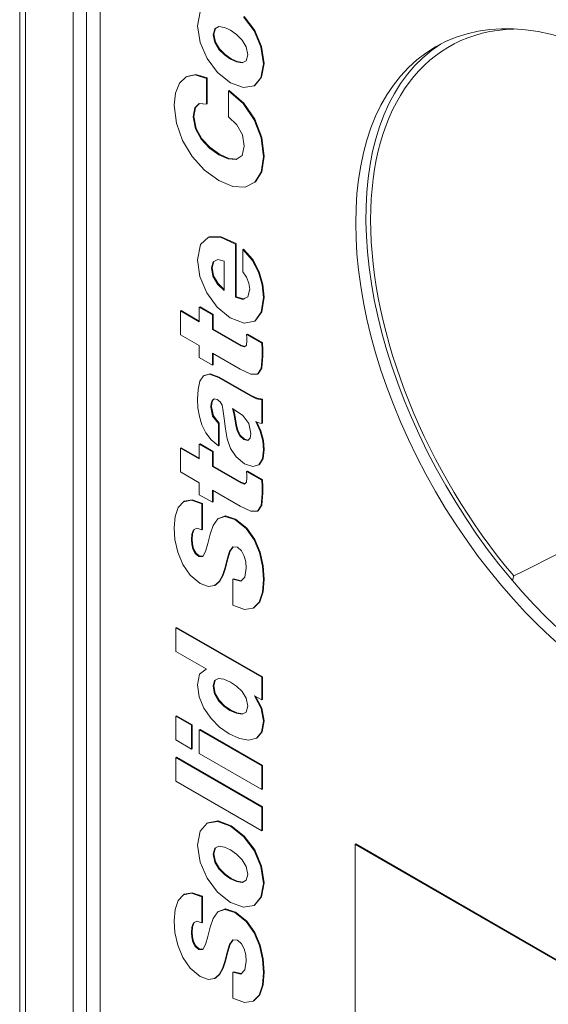
# Model space of a CAD drawing. Units: millimetres. Extents: x -382 to 0, y 0 to 284.
# Drawn here: x -332 to -326, y 134 to 144 of the extents above; entities that cross this region are included whole.
import ezdxf

# ---------------------------------------------------------------- set-up
doc = ezdxf.new("R2010")
doc.units = ezdxf.units.MM

# ---------------------------------------------------------------- blocks, each defined once
blk = doc.blocks.new('CGI1253-00')
at = {"linetype": 'Continuous', "lineweight": 0, "extrusion": (0, 0.816497, 0.57735)}
for p, q in [((-331.51144638, 156.7111706), (-331.51144638, 127.5693992)), ((-331.45286773, 156.62952094), (-331.45286773, 127.48774954)), ((-330.95789299, 154.22443429), (-330.95789299, 129.32128858)), ((-330.81647163, 129.32128858), (-330.81647163, 154.2244343)), ((-330.67505027, 154.06113498), (-330.67505027, 129.40293823)), ((-329.6653725, 144.21181837), (-329.63920955, 144.35723641)), ((-329.18687335, 144.30371506), (-329.07854459, 144.15927681)), ((-329.07147352, 144.1633593), (-329.17980228, 144.30779754)), ((-329.63920955, 144.0364349), (-329.6653725, 144.21181837)), ((-329.50323292, 144.11820704), (-329.48661591, 144.1806282)), ((-329.47970231, 144.18411918), (-329.49616185, 144.12228952)), ((-329.48661591, 144.1806282), (-329.44376524, 144.20226536)), ((-329.44376524, 144.20226536), (-329.38535822, 144.1934472)), ((-329.38535822, 144.1934472), (-329.32242572, 144.16462487)), ((-329.32242572, 144.16462487), (-329.25963463, 144.12086065)), ((-329.07147352, 144.1633593), (-329.07854459, 144.15927681)), ((-329.07854459, 144.15927681), (-329.00663183, 143.99201749)), ((-328.99956076, 143.99609997), (-329.07147352, 144.1633593)), ((-326.38289913, 144.17706098), (-326.38300021, 144.17752637)), ((-329.56687253, 143.86942053), (-329.63920955, 144.0364349)), ((-329.49616185, 144.12228952), (-329.50323292, 144.11820704)), ((-329.48661591, 144.03684315), (-329.50323292, 144.11820704)), ((-329.49616185, 144.12228952), (-329.47954484, 144.04092564)), ((-329.47954484, 144.04092564), (-329.48661591, 144.03684315)), ((-329.44376524, 143.96613455), (-329.48661591, 144.03684315)), ((-329.47954484, 144.04092564), (-329.43669417, 143.97021703)), ((-329.25963463, 144.12086065), (-329.20158117, 144.06244032)), ((-329.20158117, 144.06244032), (-329.15922547, 143.99160924)), ((-329.43669417, 143.97021703), (-329.44376524, 143.96613455)), ((-329.38535822, 143.90799999), (-329.44376524, 143.96613455)), ((-329.43669417, 143.97021703), (-329.37828715, 143.91208247)), ((-329.15922547, 143.99160924), (-329.14274988, 143.91008206)), ((-328.99956076, 143.99609997), (-329.00663183, 143.99201749)), ((-329.00663183, 143.99201749), (-328.9806103, 143.81647073)), ((-328.97353923, 143.82055321), (-328.99956076, 143.99609997)), ((-329.45811951, 143.72514558), (-329.56687253, 143.86942053)), ((-329.37828715, 143.91208247), (-329.38535822, 143.90799999)), ((-329.32242572, 143.86439907), (-329.38535822, 143.90799999)), ((-329.37828715, 143.91208247), (-329.31535465, 143.86848156)), ((-329.31535465, 143.86848156), (-329.32242572, 143.86439907)), ((-329.25963463, 143.83541345), (-329.32242572, 143.86439907)), ((-329.31535465, 143.86848156), (-329.25256357, 143.83949593)), ((-329.25256357, 143.83949593), (-329.25963463, 143.83541345)), ((-329.20158117, 143.82630951), (-329.25963463, 143.83541345)), ((-329.25256357, 143.83949593), (-329.1945101, 143.83039199)), ((-329.15922547, 143.84782419), (-329.20158117, 143.82630951)), ((-329.1945101, 143.83039199), (-329.20158117, 143.82630951)), ((-329.1945101, 143.83039199), (-329.15907544, 143.84839112)), ((-329.14274988, 143.91008206), (-329.15922547, 143.84782419)), ((-328.9806103, 143.81647073), (-329.00663183, 143.67121598)), ((-328.99956076, 143.67529847), (-328.97353923, 143.82055321)), ((-328.97353923, 143.82055321), (-328.9806103, 143.81647073)), ((-329.85183656, 143.61426535), (-329.78303507, 143.68142219)), ((-329.78303507, 143.68142219), (-329.68927271, 143.7019979)), ((-329.77596401, 143.68550467), (-329.78303507, 143.68142219)), ((-329.68220165, 143.70608039), (-329.77596401, 143.68550467)), ((-329.68220165, 143.70608039), (-329.68927271, 143.7019979)), ((-329.68927271, 143.7019979), (-329.57182228, 143.66464319)), ((-329.56475121, 143.66872567), (-329.68220165, 143.70608039)), ((-329.56475121, 143.66872567), (-329.57182228, 143.66464319)), ((-329.57182228, 143.66464319), (-329.57182228, 143.39487272)), ((-329.56475121, 143.3989552), (-329.56475121, 143.66872567)), ((-329.32242572, 143.61781711), (-329.45811951, 143.72514558)), ((-329.00663183, 143.67121598), (-329.07854459, 143.58748426)), ((-329.07147352, 143.59156674), (-328.99956076, 143.67529847)), ((-328.99956076, 143.67529847), (-329.00663183, 143.67121598)), ((-329.89426297, 143.51212162), (-329.85183656, 143.61426535)), ((-329.33776993, 143.53767797), (-329.344841, 143.53359548)), ((-329.344841, 143.53359548), (-329.1911867, 143.40185376)), ((-329.344841, 143.26382501), (-329.344841, 143.53359548)), ((-329.18411563, 143.40593624), (-329.33776993, 143.53767797)), ((-329.18687335, 143.56854154), (-329.32242572, 143.61781711)), ((-329.07854459, 143.58748426), (-329.18687335, 143.56854154)), ((-329.07147352, 143.59156674), (-329.07854459, 143.58748426)), ((-329.90861724, 143.38625868), (-329.89426297, 143.51212162)), ((-329.88514129, 143.19870941), (-329.90861724, 143.38625868)), ((-329.69344464, 143.35755882), (-329.7090717, 143.26525388)), ((-329.70200064, 143.26933637), (-329.68637358, 143.3616413)), ((-329.64727057, 143.40291521), (-329.69344464, 143.35755882)), ((-329.68637358, 143.3616413), (-329.69344464, 143.35755882)), ((-329.68637358, 143.3616413), (-329.64464095, 143.4026349)), ((-329.57182228, 143.39487272), (-329.64727057, 143.40291521)), ((-329.56475121, 143.3989552), (-329.57182228, 143.39487272)), ((-329.18411563, 143.40593624), (-329.1911867, 143.40185376)), ((-329.1911867, 143.40185376), (-329.07670611, 143.23541093)), ((-329.06963504, 143.23949342), (-329.18411563, 143.40593624)), ((-329.70200064, 143.26933637), (-329.7090717, 143.26525388)), ((-329.7090717, 143.26525388), (-329.68637358, 143.14118723)), ((-329.67930251, 143.14526971), (-329.70200064, 143.26933637)), ((-329.2567355, 143.18217536), (-329.344841, 143.26382501)), ((-329.06963504, 143.23949342), (-329.07670611, 143.23541093)), ((-329.07670611, 143.23541093), (-329.00535904, 143.0472493)), ((-328.99828797, 143.05133178), (-329.06963504, 143.23949342)), ((-329.8196632, 143.01769212), (-329.88514129, 143.19870941)), ((-329.67930251, 143.14526971), (-329.68637358, 143.14118723)), ((-329.68637358, 143.14118723), (-329.62648163, 143.03189916)), ((-329.61941056, 143.03598164), (-329.67930251, 143.14526971)), ((-329.20016695, 143.07946009), (-329.2567355, 143.18217536)), ((-329.71946617, 142.85231074), (-329.8196632, 143.01769212)), ((-329.61941056, 143.03598164), (-329.62648163, 143.03189916)), ((-329.62648163, 143.03189916), (-329.54169953, 142.94090062)), ((-329.53462846, 142.9449831), (-329.61941056, 143.03598164)), ((-329.18022654, 142.95992499), (-329.20016695, 143.07946009)), ((-328.99828797, 143.05133178), (-329.00535904, 143.0472493)), ((-329.00535904, 143.0472493), (-328.9806103, 142.85047362)), ((-328.97353923, 142.8545561), (-328.99828797, 143.05133178)), ((-329.53462846, 142.9449831), (-329.54169953, 142.94090062)), ((-329.54169953, 142.94090062), (-329.44461377, 142.87178418)), ((-329.4375427, 142.87586666), (-329.53462846, 142.9449831)), ((-329.20285396, 142.86202705), (-329.18022654, 142.95992499)), ((-329.59197482, 142.71077106), (-329.71946617, 142.85231074)), ((-329.4375427, 142.87586666), (-329.44461377, 142.87178418)), ((-329.44461377, 142.87178418), (-329.34752801, 142.82879564)), ((-329.34045694, 142.83287812), (-329.4375427, 142.87586666)), ((-329.34045694, 142.83287812), (-329.34752801, 142.82879564)), ((-329.34752801, 142.82879564), (-329.2627459, 142.82189624)), ((-329.25654719, 142.82604971), (-329.34045694, 142.83287812)), ((-329.2627459, 142.82189624), (-329.20285396, 142.86202705)), ((-328.9806103, 142.85047362), (-329.00415695, 142.69007287)), ((-328.99708589, 142.69415535), (-328.97353923, 142.8545561)), ((-328.97353923, 142.8545561), (-328.9806103, 142.85047362)), ((-329.44461377, 142.60201371), (-329.59197482, 142.71077106)), ((-329.29725271, 142.54061317), (-329.44461377, 142.60201371)), ((-329.00415695, 142.69007287), (-329.06963504, 142.58466316)), ((-329.06256397, 142.58874564), (-328.99708589, 142.69415535)), ((-328.99708589, 142.69415535), (-329.00415695, 142.69007287)), ((-329.16983207, 142.53497934), (-329.29725271, 142.54061317)), ((-329.06963504, 142.58466316), (-329.16983207, 142.53497934)), ((-329.06256397, 142.58874564), (-329.06963504, 142.58466316)), ((-329.63461336, 141.93726302), (-329.55060907, 142.0140137)), ((-329.54353801, 142.01809618), (-329.55060907, 142.0140137)), ((-329.55060907, 142.0140137), (-329.42552188, 142.01405452)), ((-329.41845082, 142.01813701), (-329.54353801, 142.01809618)), ((-329.41845082, 142.01813701), (-329.42552188, 142.01405452)), ((-329.42552188, 142.01405452), (-329.27123119, 141.94367252)), ((-329.26416012, 141.947755), (-329.41845082, 142.01813701)), ((-329.6653725, 141.77808701), (-329.63461336, 141.93726302)), ((-329.26416012, 141.947755), (-329.27123119, 141.94367252)), ((-329.27123119, 141.94367252), (-329.27123119, 141.39098598)), ((-329.26416012, 141.39506846), (-329.26416012, 141.947755)), ((-329.18807543, 141.89076354), (-329.1951465, 141.88668106)), ((-329.1951465, 141.88668106), (-329.098485, 141.77714804)), ((-329.1951465, 141.65602077), (-329.1951465, 141.88668106)), ((-329.09141393, 141.78123052), (-329.18807543, 141.89076354)), ((-329.50386932, 141.75857274), (-329.45628103, 141.78237362)), ((-329.45628103, 141.78237362), (-329.38974228, 141.76551296)), ((-329.64005808, 141.60629613), (-329.6653725, 141.77808701)), ((-329.52197125, 141.69529426), (-329.50386932, 141.75857274)), ((-329.51490018, 141.69937674), (-329.52197125, 141.69529426)), ((-329.50514211, 141.60874562), (-329.52197125, 141.69529426)), ((-329.4969805, 141.76201812), (-329.51490018, 141.69937674)), ((-329.51490018, 141.69937674), (-329.49807104, 141.6128281)), ((-329.38974228, 141.76551296), (-329.38974228, 141.4594084)), ((-329.09141393, 141.78123052), (-329.098485, 141.77714804)), ((-329.098485, 141.77714804), (-329.03180483, 141.65136674)), ((-329.02473376, 141.65544922), (-329.09141393, 141.78123052)), ((-329.56955954, 141.43658732), (-329.64005808, 141.60629613)), ((-329.49807104, 141.6128281), (-329.50514211, 141.60874562)), ((-329.45896804, 141.52795328), (-329.50514211, 141.60874562)), ((-329.49807104, 141.6128281), (-329.45189697, 141.53203577)), ((-329.15568994, 141.59968251), (-329.1951465, 141.65602077)), ((-329.13200186, 141.5366898), (-329.15568994, 141.59968251)), ((-329.02473376, 141.65544922), (-329.03180483, 141.65136674)), ((-329.03180483, 141.65136674), (-328.99312609, 141.51880852)), ((-328.98605502, 141.522891), (-329.02473376, 141.65544922)), ((-329.45189697, 141.53203577), (-329.45896804, 141.52795328)), ((-329.38974228, 141.4594084), (-329.45896804, 141.52795328)), ((-329.45189697, 141.53203577), (-329.38974228, 141.4704924)), ((-329.12408226, 141.47430946), (-329.13200186, 141.5366898)), ((-328.98605502, 141.522891), (-328.99312609, 141.51880852)), ((-328.99312609, 141.51880852), (-328.9806103, 141.38853649)), ((-328.97353923, 141.39261897), (-328.98605502, 141.522891)), ((-329.46165504, 141.28651524), (-329.56955954, 141.43658732)), ((-329.26416012, 141.39506846), (-329.27123119, 141.39098598)), ((-329.27123119, 141.39098598), (-329.19373228, 141.36853233)), ((-329.18666121, 141.37261481), (-329.26416012, 141.39506846)), ((-329.19373228, 141.36853233), (-329.14260846, 141.39600744)), ((-329.14253193, 141.39633089), (-329.18666121, 141.37261481)), ((-329.14260846, 141.39600744), (-329.12408226, 141.47430946)), ((-328.9806103, 141.38853649), (-329.00394482, 141.23430029)), ((-328.99687375, 141.23838277), (-328.97353923, 141.39261897)), ((-328.97353923, 141.39261897), (-328.9806103, 141.38853649)), ((-329.63963382, 141.2912101), (-329.64670489, 141.28712762)), ((-329.64670489, 141.134851), (-329.64670489, 141.28712762)), ((-329.64670489, 141.28712762), (-329.50945546, 141.20788662)), ((-329.50238439, 141.21196911), (-329.63963382, 141.2912101)), ((-329.32490059, 141.17539006), (-329.46165504, 141.28651524)), ((-329.18666121, 141.37261481), (-329.19373228, 141.36853233)), ((-329.83543169, 141.25197744), (-329.84250275, 141.24789496)), ((-329.84250275, 141.24789496), (-329.64670489, 141.134851)), ((-329.84250275, 141.00139464), (-329.84250275, 141.24789496)), ((-329.64670489, 141.14301597), (-329.83543169, 141.25197744)), ((-329.50238439, 141.21196911), (-329.50945546, 141.20788662)), ((-329.50945546, 141.20788662), (-329.50945546, 141.05561001)), ((-329.50238439, 141.05969249), (-329.50238439, 141.21196911)), ((-329.17959015, 141.12154211), (-329.32490059, 141.17539006)), ((-329.00394482, 141.23430029), (-329.07147352, 141.14322009)), ((-329.06440245, 141.14730258), (-328.99687375, 141.23838277)), ((-328.99687375, 141.23838277), (-329.00394482, 141.23430029)), ((-329.07147352, 141.14322009), (-329.17959015, 141.12154211)), ((-329.06440245, 141.14730258), (-329.07147352, 141.14322009)), ((-329.64670489, 140.88835069), (-329.84250275, 141.00139464)), ((-329.50238439, 141.05969249), (-329.50945546, 141.05561001)), ((-329.50945546, 141.05561001), (-329.21515762, 140.88569707)), ((-329.20808655, 140.88977956), (-329.50238439, 141.05969249)), ((-329.14819461, 141.00747754), (-329.15526567, 141.00339505)), ((-329.15526567, 141.00339505), (-328.99934863, 140.91337631)), ((-329.15399288, 140.97024529), (-329.15526567, 141.00339505)), ((-329.1527908, 140.9381978), (-329.15399288, 140.97024529)), ((-328.99227756, 140.91745879), (-329.14819461, 141.00747754)), ((-329.64670489, 140.76359001), (-329.64670489, 140.88835069)), ((-329.20808655, 140.88977956), (-329.21515762, 140.88569707)), ((-329.21515762, 140.88569707), (-329.17626674, 140.87442942)), ((-329.17168329, 140.87923263), (-329.20808655, 140.88977956)), ((-329.17626674, 140.87442942), (-329.15752841, 140.89406616)), ((-329.15752841, 140.89406616), (-329.1527908, 140.9381978)), ((-328.99227756, 140.91745879), (-328.99934863, 140.91337631)), ((-328.99934863, 140.91337631), (-328.99581309, 140.84389245)), ((-328.98874203, 140.84797493), (-328.99227756, 140.91745879)), ((-329.50945546, 140.68434902), (-329.64670489, 140.76359001)), ((-329.50945546, 140.80910969), (-329.50945546, 140.68434902)), ((-329.22138016, 140.64278934), (-329.50945546, 140.80910969)), ((-329.50238439, 140.6884315), (-329.50238439, 140.80502721)), ((-328.99312609, 140.77498014), (-329.00415695, 140.65119925)), ((-328.99708589, 140.65528174), (-328.98605502, 140.77906262)), ((-328.98874203, 140.84797493), (-328.99581309, 140.84389245)), ((-328.99581309, 140.84389245), (-328.99312609, 140.77498014)), ((-328.98605502, 140.77906262), (-328.99312609, 140.77498014)), ((-328.98605502, 140.77906262), (-328.98874203, 140.84797493)), ((-329.50238439, 140.6884315), (-329.50945546, 140.68434902)), ((-329.64189656, 140.51757959), (-329.60406635, 140.57412198)), ((-329.60406635, 140.57412198), (-329.54127526, 140.59053356)), ((-329.59699528, 140.57820446), (-329.60406635, 140.57412198)), ((-329.5342042, 140.59461604), (-329.59699528, 140.57820446)), ((-329.5342042, 140.59461604), (-329.54127526, 140.59053356)), ((-329.54127526, 140.59053356), (-329.44836143, 140.5562407)), ((-329.44129037, 140.56032319), (-329.5342042, 140.59461604)), ((-329.44129037, 140.56032319), (-329.44836143, 140.5562407)), ((-329.44836143, 140.5562407), (-329.16523588, 140.39277809)), ((-329.15816481, 140.39686057), (-329.44129037, 140.56032319)), ((-329.11163718, 140.59102346), (-329.22138016, 140.64278934)), ((-329.04135077, 140.5919216), (-329.11163718, 140.59102346)), ((-329.00415695, 140.65119925), (-329.04135077, 140.5919216)), ((-329.0342797, 140.59600409), (-329.04135077, 140.5919216)), ((-329.0342797, 140.59600409), (-328.99708589, 140.65528174)), ((-328.99708589, 140.65528174), (-329.00415695, 140.65119925)), ((-329.66042276, 140.43282724), (-329.64189656, 140.51757959)), ((-329.6653725, 140.33052022), (-329.66042276, 140.43282724)), ((-329.15816481, 140.39686057), (-329.16523588, 140.39277809)), ((-329.16523588, 140.39277809), (-329.1090916, 140.36134297)), ((-329.10202053, 140.36542545), (-329.15816481, 140.39686057)), ((-329.10202053, 140.36542545), (-329.1090916, 140.36134297)), ((-329.1090916, 140.36134297), (-329.05294732, 140.33668477)), ((-329.04587625, 140.34076725), (-329.10202053, 140.36542545)), ((-329.66098844, 140.24266519), (-329.6653725, 140.33052022)), ((-329.52444612, 140.28638858), (-329.52819379, 140.24846232)), ((-329.52112272, 140.2525448), (-329.52819379, 140.24846232)), ((-329.52819379, 140.24846232), (-329.50825338, 140.15407531)), ((-329.51277886, 140.31802782), (-329.52444612, 140.28638858)), ((-329.51737506, 140.29047107), (-329.52444612, 140.28638858)), ((-329.52112272, 140.2525448), (-329.51737506, 140.29047107)), ((-329.50118231, 140.15815779), (-329.52112272, 140.2525448)), ((-329.51737506, 140.29047107), (-329.50570779, 140.32211031)), ((-329.49177779, 140.33497013), (-329.51277886, 140.31802782)), ((-329.50570779, 140.32211031), (-329.51277886, 140.31802782)), ((-329.50570779, 140.32211031), (-329.49018391, 140.33463397)), ((-329.46080651, 140.32843816), (-329.49177779, 140.33497013)), ((-329.42926955, 140.30271851), (-329.46080651, 140.32843816)), ((-329.41095549, 140.26993618), (-329.42926955, 140.30271851)), ((-329.40098528, 140.22866227), (-329.41095549, 140.26993618)), ((-329.04587625, 140.34076725), (-329.05294732, 140.33668477)), ((-329.05294732, 140.33668477), (-328.99934863, 140.32607032)), ((-328.99227756, 140.3301528), (-329.04587625, 140.34076725)), ((-328.99227756, 140.3301528), (-328.99934863, 140.32607032)), ((-328.99934863, 140.32607032), (-328.99934863, 140.07793701)), ((-328.99227756, 140.08201949), (-328.99227756, 140.3301528)), ((-329.64649275, 140.15313634), (-329.66098844, 140.24266519)), ((-329.62047122, 140.06528131), (-329.64649275, 140.15313634)), ((-329.50118231, 140.15815779), (-329.50825338, 140.15407531)), ((-329.50825338, 140.15407531), (-329.44708864, 140.07834525)), ((-329.44001757, 140.08242774), (-329.50118231, 140.15815779)), ((-329.38868162, 140.12962124), (-329.40098528, 140.22866227)), ((-329.30241459, 140.2341328), (-329.19373228, 140.16101553)), ((-329.28784819, 140.18269352), (-329.30241459, 140.2341328)), ((-329.29225124, 140.22729529), (-329.28077713, 140.186776)), ((-329.28077713, 140.186776), (-329.28784819, 140.18269352)), ((-329.27787799, 140.12321174), (-329.28784819, 140.18269352)), ((-329.28077713, 140.186776), (-329.27080692, 140.12729422)), ((-329.19373228, 140.16101553), (-329.13136546, 140.07707968)), ((-329.57952974, 139.98236608), (-329.62047122, 140.06528131)), ((-329.44001757, 140.08242774), (-329.44708864, 140.07834525)), ((-329.44708864, 140.07834525), (-329.44708864, 139.84768497)), ((-329.44001757, 139.85176745), (-329.44001757, 140.08242774)), ((-329.37623654, 140.02486473), (-329.38868162, 140.12962124)), ((-329.27080692, 140.12729422), (-329.27787799, 140.12321174)), ((-329.26748352, 140.06168872), (-329.27787799, 140.12321174)), ((-329.27080692, 140.12729422), (-329.26041245, 140.06577121)), ((-329.26041245, 140.06577121), (-329.26748352, 140.06168872)), ((-329.25256357, 140.0022886), (-329.26748352, 140.06168872)), ((-329.26041245, 140.06577121), (-329.2454925, 140.00637108)), ((-329.13136546, 140.07707968), (-329.11163718, 139.97318049)), ((-329.06044265, 140.09875767), (-329.01433929, 139.99939003)), ((-329.02947138, 140.08593867), (-329.06044265, 140.09875767)), ((-329.00726822, 140.00347252), (-329.04934661, 140.09416502)), ((-328.99934863, 140.07793701), (-329.02947138, 140.08593867)), ((-328.99227756, 140.08201949), (-328.99934863, 140.07793701)), ((-329.52239551, 139.90888139), (-329.57952974, 139.98236608)), ((-329.35650826, 139.91990409), (-329.37623654, 140.02486473)), ((-329.2454925, 140.00637108), (-329.25256357, 140.0022886)), ((-329.22675417, 139.95064519), (-329.25256357, 140.0022886)), ((-329.2454925, 140.00637108), (-329.2196831, 139.95472767)), ((-329.2196831, 139.95472767), (-329.22675417, 139.95064519)), ((-329.18517629, 139.91259645), (-329.22675417, 139.95064519)), ((-329.2196831, 139.95472767), (-329.17810522, 139.91667893)), ((-329.11163718, 139.97318049), (-329.11906181, 139.92610947)), ((-329.00726822, 140.00347252), (-329.01433929, 139.99939003)), ((-329.01433929, 139.99939003), (-328.98852989, 139.89932838)), ((-328.98145883, 139.90341086), (-329.00726822, 140.00347252)), ((-329.63963382, 139.86691346), (-329.64670489, 139.86283098)), ((-329.64670489, 139.71055437), (-329.64670489, 139.86283098)), ((-329.64670489, 139.86283098), (-329.50945546, 139.78358999)), ((-329.50238439, 139.78767247), (-329.63963382, 139.86691346)), ((-329.44708864, 139.84768497), (-329.52239551, 139.90888139)), ((-329.44001757, 139.85176745), (-329.44708864, 139.84768497)), ((-329.32178932, 139.82033233), (-329.35650826, 139.91990409)), ((-329.17810522, 139.91667893), (-329.18517629, 139.91259645)), ((-329.14274988, 139.90263519), (-329.18517629, 139.91259645)), ((-329.17810522, 139.91667893), (-329.13806489, 139.9072779)), ((-329.11906181, 139.92610947), (-329.14274988, 139.90263519)), ((-328.98145883, 139.90341086), (-328.98852989, 139.89932838)), ((-328.98852989, 139.89932838), (-328.9806103, 139.80469642)), ((-328.97353923, 139.80877891), (-328.98145883, 139.90341086)), ((-329.83543169, 139.8276808), (-329.84250275, 139.82359832)), ((-329.84250275, 139.82359832), (-329.64670489, 139.71055437)), ((-329.84250275, 139.577098), (-329.84250275, 139.82359832)), ((-329.64670489, 139.71871933), (-329.83543169, 139.8276808)), ((-329.50238439, 139.78767247), (-329.50945546, 139.78358999)), ((-329.50945546, 139.78358999), (-329.50945546, 139.63131338)), ((-329.50238439, 139.63539586), (-329.50238439, 139.78767247)), ((-329.26416012, 139.73210988), (-329.32178932, 139.82033233)), ((-328.9806103, 139.80469642), (-328.99248969, 139.71071767)), ((-328.98541862, 139.71480015), (-328.97353923, 139.80877891)), ((-328.97353923, 139.80877891), (-328.9806103, 139.80469642)), ((-329.50238439, 139.63539586), (-329.50945546, 139.63131338)), ((-329.20808655, 139.46548292), (-329.50238439, 139.63539586)), ((-329.17647888, 139.66107468), (-329.26416012, 139.73210988)), ((-329.08957545, 139.63066018), (-329.17647888, 139.66107468)), ((-329.02848143, 139.65001115), (-329.08957545, 139.63066018)), ((-328.99248969, 139.71071767), (-329.02848143, 139.65001115)), ((-329.02141036, 139.65409363), (-329.02848143, 139.65001115)), ((-329.02141036, 139.65409363), (-328.98541862, 139.71480015)), ((-328.98541862, 139.71480015), (-328.99248969, 139.71071767)), ((-329.64670489, 139.46405405), (-329.84250275, 139.577098)), ((-329.50945546, 139.63131338), (-329.21515762, 139.46140044)), ((-329.14819461, 139.5831809), (-329.15526567, 139.57909842)), ((-329.15526567, 139.57909842), (-328.99934863, 139.48907967)), ((-329.15399288, 139.54594866), (-329.15526567, 139.57909842)), ((-329.1527908, 139.51390117), (-329.15399288, 139.54594866)), ((-328.99227756, 139.49316215), (-329.14819461, 139.5831809)), ((-329.64670489, 139.33929337), (-329.64670489, 139.46405405)), ((-329.20808655, 139.46548292), (-329.21515762, 139.46140044)), ((-329.21515762, 139.46140044), (-329.17626674, 139.45013278)), ((-329.17168329, 139.45493599), (-329.20808655, 139.46548292)), ((-329.17626674, 139.45013278), (-329.15752841, 139.46976953)), ((-329.15752841, 139.46976953), (-329.1527908, 139.51390117)), ((-328.99227756, 139.49316215), (-328.99934863, 139.48907967)), ((-328.99934863, 139.48907967), (-328.99581309, 139.41959581)), ((-328.98874203, 139.42367829), (-328.99227756, 139.49316215)), ((-329.50945546, 139.26005238), (-329.64670489, 139.33929337)), ((-329.50945546, 139.38481306), (-329.50945546, 139.26005238)), ((-329.22138016, 139.2184927), (-329.50945546, 139.38481306)), ((-329.50238439, 139.26413486), (-329.50238439, 139.38073057)), ((-328.99312609, 139.3506835), (-329.00415695, 139.22690262)), ((-328.99708589, 139.2309851), (-328.98605502, 139.35476598)), ((-328.98874203, 139.42367829), (-328.99581309, 139.41959581)), ((-328.99581309, 139.41959581), (-328.99312609, 139.3506835)), ((-328.98605502, 139.35476598), (-328.99312609, 139.3506835)), ((-328.98605502, 139.35476598), (-328.98874203, 139.42367829)), ((-329.86555443, 139.20559206), (-329.80948087, 139.26629858)), ((-329.80948087, 139.26629858), (-329.72879998, 139.28299593)), ((-329.8024098, 139.27038106), (-329.80948087, 139.26629858)), ((-329.72172892, 139.28707842), (-329.8024098, 139.27038106)), ((-329.72172892, 139.28707842), (-329.72879998, 139.28299593)), ((-329.72879998, 139.28299593), (-329.62174402, 139.24511049)), ((-329.61467295, 139.24919298), (-329.72172892, 139.28707842)), ((-329.61467295, 139.24919298), (-329.62174402, 139.24511049)), ((-329.62174402, 139.24511049), (-329.62174402, 138.97534002)), ((-329.61467295, 138.97942251), (-329.61467295, 139.24919298)), ((-329.50238439, 139.26413486), (-329.50945546, 139.26005238)), ((-329.00415695, 139.22690262), (-329.04135077, 139.16762497)), ((-329.0342797, 139.17170745), (-328.99708589, 139.2309851)), ((-328.99708589, 139.2309851), (-329.00415695, 139.22690262)), ((-329.89801064, 139.11189908), (-329.86555443, 139.20559206)), ((-329.11163718, 139.16672682), (-329.22138016, 139.2184927)), ((-329.04135077, 139.16762497), (-329.11163718, 139.16672682)), ((-329.0342797, 139.17170745), (-329.04135077, 139.16762497)), ((-329.90861724, 138.99595656), (-329.89801064, 139.11189908)), ((-329.50280866, 139.01959414), (-329.45394758, 139.08756748)), ((-329.45394758, 139.08756748), (-329.38161055, 139.11398114)), ((-329.44687651, 139.09164996), (-329.45394758, 139.08756748)), ((-329.37453949, 139.11806362), (-329.44687651, 139.09164996)), ((-329.37453949, 139.11806362), (-329.38161055, 139.11398114)), ((-329.38161055, 139.11398114), (-329.27872652, 139.08046396)), ((-329.27165545, 139.08454644), (-329.37453949, 139.11806362)), ((-329.27165545, 139.08454644), (-329.27872652, 139.08046396)), ((-329.27872652, 139.08046396), (-329.16106395, 138.98738335)), ((-329.15399288, 138.99146583), (-329.27165545, 139.08454644)), ((-329.89928343, 138.87217568), (-329.90861724, 138.99595656)), ((-329.72356739, 138.92896302), (-329.72901212, 138.87046104)), ((-329.7057483, 138.97313548), (-329.72356739, 138.92896302)), ((-329.71649633, 138.9330455), (-329.72356739, 138.92896302)), ((-329.72194105, 138.87454352), (-329.71649633, 138.9330455)), ((-329.71649633, 138.9330455), (-329.6986864, 138.97719525)), ((-329.6726557, 138.99215985), (-329.7057483, 138.97313548)), ((-329.62174402, 138.97534002), (-329.6726557, 138.99215985)), ((-329.61467295, 138.97942251), (-329.62174402, 138.97534002)), ((-329.55958933, 138.8319224), (-329.53568912, 138.92859559)), ((-329.53568912, 138.92859559), (-329.50280866, 139.01959414)), ((-329.15399288, 138.99146583), (-329.16106395, 138.98738335)), ((-329.16106395, 138.98738335), (-329.07628185, 138.87050186)), ((-329.06921078, 138.87458434), (-329.15399288, 138.99146583)), ((-329.8693021, 138.74071973), (-329.89928343, 138.87217568)), ((-329.72194105, 138.87454352), (-329.72901212, 138.87046104)), ((-329.72901212, 138.87046104), (-329.72547658, 138.82351248)), ((-329.71840551, 138.82759497), (-329.72547658, 138.82351248)), ((-329.72547658, 138.82351248), (-329.71296079, 138.77415526)), ((-329.71840551, 138.82759497), (-329.72194105, 138.87454352)), ((-329.70588972, 138.77823775), (-329.71840551, 138.82759497)), ((-329.58221675, 138.74880305), (-329.55958933, 138.8319224)), ((-329.06921078, 138.87458434), (-329.07628185, 138.87050186)), ((-329.07628185, 138.87050186), (-329.02056183, 138.73757622)), ((-329.01349076, 138.7416587), (-329.06921078, 138.87458434)), ((-329.81732975, 138.61371369), (-329.8693021, 138.74071973)), ((-329.70588972, 138.77823775), (-329.71296079, 138.77415526)), ((-329.71296079, 138.77415526), (-329.68948485, 138.7294929)), ((-329.68241378, 138.73357538), (-329.70588972, 138.77823775)), ((-329.68241378, 138.73357538), (-329.68948485, 138.7294929)), ((-329.68948485, 138.7294929), (-329.65292743, 138.69605737)), ((-329.64585636, 138.70013985), (-329.68241378, 138.73357538)), ((-329.61071315, 138.69732294), (-329.58221675, 138.74880305)), ((-329.33197166, 138.74884387), (-329.35650826, 138.66772494)), ((-329.3494372, 138.67180742), (-329.32490059, 138.75292635)), ((-329.29951546, 138.79730294), (-329.33197166, 138.74884387)), ((-329.32490059, 138.75292635), (-329.33197166, 138.74884387)), ((-329.32490059, 138.75292635), (-329.29532137, 138.79708991)), ((-329.25129077, 138.79485345), (-329.29951546, 138.79730294)), ((-329.2090765, 138.75619234), (-329.25129077, 138.79485345)), ((-329.18100436, 138.70209944), (-329.2090765, 138.75619234)), ((-329.01349076, 138.7416587), (-329.02056183, 138.73757622)), ((-329.02056183, 138.73757622), (-328.99001482, 138.59705716)), ((-328.98294375, 138.60113964), (-329.01349076, 138.7416587)), ((-329.7408208, 138.50218025), (-329.81732975, 138.61371369)), ((-329.64585636, 138.70013985), (-329.65292743, 138.69605737)), ((-329.65292743, 138.69605737), (-329.61071315, 138.69732294)), ((-329.60853451, 138.70125875), (-329.64585636, 138.70013985)), ((-329.35650826, 138.66772494), (-329.38104487, 138.57248061)), ((-329.3739738, 138.57656309), (-329.3494372, 138.67180742)), ((-329.3494372, 138.67180742), (-329.35650826, 138.66772494)), ((-329.16523588, 138.64000488), (-329.18100436, 138.70209944)), ((-329.16021542, 138.57693052), (-329.16523588, 138.64000488)), ((-329.38104487, 138.57248061), (-329.40593503, 138.49858767)), ((-329.39886396, 138.50267015), (-329.3739738, 138.57656309)), ((-329.3739738, 138.57656309), (-329.38104487, 138.57248061)), ((-329.17294334, 138.48393156), (-329.16021542, 138.57693052)), ((-328.98294375, 138.60113964), (-328.99001482, 138.59705716)), ((-328.99001482, 138.59705716), (-328.9806103, 138.45731377)), ((-328.97353923, 138.46139625), (-328.98294375, 138.60113964)), ((-329.63793676, 138.41755038), (-329.7408208, 138.50218025)), ((-329.552094, 138.38546207), (-329.63793676, 138.41755038)), ((-329.44001757, 138.43579908), (-329.48746444, 138.39477013)), ((-329.48039337, 138.39885261), (-329.43294651, 138.43988156)), ((-329.40593503, 138.49858767), (-329.44001757, 138.43579908)), ((-329.43294651, 138.43988156), (-329.44001757, 138.43579908)), ((-329.43294651, 138.43988156), (-329.39886396, 138.50267015)), ((-329.39886396, 138.50267015), (-329.40593503, 138.49858767)), ((-329.29159586, 138.46515213), (-329.29866693, 138.46106965)), ((-329.29866693, 138.46106965), (-329.21614757, 138.44118796)), ((-329.29866693, 138.19129918), (-329.29866693, 138.46106965)), ((-329.21144443, 138.44584096), (-329.29159586, 138.46515213)), ((-329.21614757, 138.44118796), (-329.17294334, 138.48393156)), ((-328.9806103, 138.45731377), (-328.9918533, 138.32573534)), ((-328.98478223, 138.32981783), (-328.97353923, 138.46139625)), ((-328.97353923, 138.46139625), (-328.9806103, 138.45731377)), ((-326.39654705, 138.44791602), (-326.38289913, 138.49499547)), ((-329.48746444, 138.39477013), (-329.552094, 138.38546207)), ((-329.48039337, 138.39885261), (-329.48746444, 138.39477013)), ((-328.9918533, 138.32573534), (-329.02678437, 138.22334667)), ((-329.0197133, 138.22742915), (-328.98478223, 138.32981783)), ((-328.98478223, 138.32981783), (-328.9918533, 138.32573534)), ((-329.02678437, 138.22334667), (-329.08809053, 138.16010901)), ((-329.08101946, 138.16419149), (-329.0197133, 138.22742915)), ((-329.0197133, 138.22742915), (-329.02678437, 138.22334667)), ((-329.17789309, 138.14598362), (-329.29866693, 138.19129918)), ((-329.08809053, 138.16010901), (-329.17789309, 138.14598362)), ((-329.08101946, 138.16419149), (-329.08809053, 138.16010901)), ((-329.88280784, 137.96084302), (-329.88987891, 137.95676054)), ((-329.88987891, 137.71017857), (-329.88987891, 137.95676054)), ((-329.88987891, 137.95676054), (-328.99934863, 137.44261264)), ((-328.99227756, 137.44669512), (-329.88280784, 137.96084302)), ((-329.57684274, 137.52944705), (-329.88987891, 137.71017857)), ((-329.64316935, 137.47327209), (-329.57684274, 137.52658931)), ((-329.57684274, 137.52658931), (-329.57684274, 137.52944705)), ((-329.6653725, 137.3629634), (-329.64316935, 137.47327209)), ((-329.50323292, 137.34920543), (-329.48824226, 137.40872803)), ((-329.48119257, 137.41272562), (-329.49616185, 137.35328791)), ((-329.48824226, 137.40872803), (-329.44857357, 137.43122251)), ((-329.44857357, 137.43122251), (-329.39122721, 137.42326167)), ((-329.39122721, 137.42326167), (-329.3236278, 137.39198985)), ((-329.3236278, 137.39198985), (-329.26062458, 137.34957286)), ((-328.99227756, 137.44669512), (-328.99934863, 137.44261264)), ((-328.99934863, 137.44261264), (-328.99934863, 137.20762492)), ((-328.99227756, 137.21170741), (-328.99227756, 137.44669512)), ((-329.6474827, 137.2378353), (-329.6653725, 137.3629634)), ((-329.49616185, 137.35328791), (-329.50323292, 137.34920543)), ((-329.4878887, 137.26898464), (-329.50323292, 137.34920543)), ((-329.49616185, 137.35328791), (-329.48081764, 137.27306713)), ((-329.26062458, 137.34957286), (-329.20221756, 137.29380614)), ((-329.20221756, 137.29380614), (-329.1594376, 137.22444475)), ((-329.5984802, 137.12038226), (-329.6474827, 137.2378353)), ((-329.48081764, 137.27306713), (-329.4878887, 137.26898464)), ((-329.44751291, 137.19905171), (-329.4878887, 137.26898464)), ((-329.48081764, 137.27306713), (-329.44044184, 137.20313419)), ((-329.44044184, 137.20313419), (-329.44751291, 137.19905171)), ((-329.39158076, 137.14161118), (-329.44751291, 137.19905171)), ((-329.44044184, 137.20313419), (-329.38450969, 137.14569366)), ((-329.1594376, 137.22444475), (-329.14274988, 137.14108045)), ((-329.07416053, 137.25081759), (-329.07416053, 137.24795986)), ((-328.99934863, 137.20762492), (-329.07416053, 137.25081759)), ((-329.07168565, 137.24938872), (-329.07416053, 137.24795986)), ((-329.07416053, 137.24795986), (-329.00451051, 137.11874927)), ((-328.99743944, 137.12283175), (-329.06293602, 137.24433712)), ((-328.99227756, 137.21170741), (-328.99934863, 137.20762492)), ((-329.52550678, 137.01513586), (-329.5984802, 137.12038226)), ((-329.38450969, 137.14569366), (-329.39158076, 137.14161118)), ((-329.32985034, 137.09821438), (-329.39158076, 137.14161118)), ((-329.38450969, 137.14569366), (-329.32277927, 137.10229687)), ((-329.32277927, 137.10229687), (-329.32985034, 137.09821438)), ((-329.2633823, 137.06759576), (-329.32985034, 137.09821438)), ((-329.32277927, 137.10229687), (-329.25631123, 137.07167824)), ((-329.15964974, 137.07947579), (-329.20306609, 137.05792028)), ((-329.19599502, 137.06200276), (-329.15946814, 137.08013776)), ((-329.14274988, 137.14108045), (-329.15964974, 137.07947579)), ((-328.99743944, 137.12283175), (-329.00451051, 137.11874927)), ((-329.00451051, 137.11874927), (-328.9806103, 136.98655848)), ((-328.97353923, 136.99064096), (-328.99743944, 137.12283175)), ((-329.88280784, 137.04130457), (-329.88987891, 137.03722209)), ((-329.88987891, 136.79064012), (-329.88987891, 137.03722209)), ((-329.88987891, 137.03722209), (-329.72773932, 136.94361076)), ((-329.72066826, 136.94769324), (-329.88280784, 137.04130457)), ((-329.43612849, 136.92556618), (-329.52550678, 137.01513586)), ((-329.25631123, 137.07167824), (-329.2633823, 137.06759576)), ((-329.20306609, 137.05792028), (-329.2633823, 137.06759576)), ((-329.25631123, 137.07167824), (-329.19599502, 137.06200276)), ((-329.19599502, 137.06200276), (-329.20306609, 137.05792028)), ((-328.9806103, 136.98655848), (-329.00019716, 136.87212648)), ((-328.99312609, 136.87620896), (-328.97353923, 136.99064096)), ((-328.97353923, 136.99064096), (-328.9806103, 136.98655848)), ((-329.72066826, 136.94769324), (-329.72773932, 136.94361076)), ((-329.72773932, 136.94361076), (-329.72773932, 136.69702879)), ((-329.72066826, 136.70111127), (-329.72066826, 136.94769324)), ((-329.63963382, 136.90090798), (-329.64670489, 136.8968255)), ((-329.64670489, 136.8968255), (-328.99934863, 136.52307419)), ((-329.64670489, 136.65024353), (-329.64670489, 136.8968255)), ((-328.99227756, 136.52715667), (-329.63963382, 136.90090798)), ((-329.33734567, 136.85595985), (-329.43612849, 136.92556618)), ((-329.00019716, 136.87212648), (-329.05379585, 136.8083581)), ((-329.04672478, 136.81244058), (-328.99312609, 136.87620896)), ((-328.99312609, 136.87620896), (-329.00019716, 136.87212648)), ((-329.72773932, 136.69702879), (-329.88987891, 136.79064012)), ((-329.2302897, 136.80648015), (-329.33734567, 136.85595985)), ((-329.13320394, 136.78839476), (-329.2302897, 136.80648015)), ((-329.05379585, 136.8083581), (-329.13320394, 136.78839476)), ((-329.04672478, 136.81244058), (-329.05379585, 136.8083581)), ((-329.72066826, 136.70111127), (-329.72773932, 136.69702879)), ((-329.88280784, 136.61199067), (-329.88987891, 136.60790819)), ((-329.88987891, 136.60790819), (-328.99934863, 136.09376029)), ((-329.88987891, 136.36132622), (-329.88987891, 136.60790819)), ((-328.99227756, 136.09784277), (-329.88280784, 136.61199067)), ((-328.99934863, 136.27649222), (-329.64670489, 136.65024353)), ((-328.99227756, 136.52715667), (-328.99934863, 136.52307419)), ((-328.99934863, 136.52307419), (-328.99934863, 136.27649222)), ((-328.99227756, 136.28057471), (-328.99227756, 136.52715667)), ((-328.99934863, 135.84717832), (-329.88987891, 136.36132622)), ((-328.99227756, 136.28057471), (-328.99934863, 136.27649222)), ((-328.99227756, 136.09784277), (-328.99934863, 136.09376029)), ((-328.99934863, 136.09376029), (-328.99934863, 135.84717832)), ((-328.99227756, 135.8512608), (-328.99227756, 136.09784277)), ((-329.63920955, 135.84199357), (-329.56687253, 135.92597024)), ((-329.56687253, 135.92597024), (-329.45811951, 135.94507626)), ((-329.55980146, 135.93005272), (-329.56687253, 135.92597024)), ((-329.45104844, 135.94915874), (-329.55980146, 135.93005272)), ((-329.45104844, 135.94915874), (-329.45811951, 135.94507626)), ((-329.45811951, 135.94507626), (-329.32242572, 135.89596399)), ((-329.31535465, 135.90004648), (-329.45104844, 135.94915874)), ((-329.31535465, 135.90004648), (-329.32242572, 135.89596399)), ((-329.32242572, 135.89596399), (-329.18687335, 135.78847222)), ((-329.17980228, 135.7925547), (-329.31535465, 135.90004648)), ((-328.99227756, 135.8512608), (-328.99934863, 135.84717832)), ((-329.6653725, 135.69657553), (-329.63920955, 135.84199357)), ((-329.17980228, 135.7925547), (-329.18687335, 135.78847222)), ((-329.18687335, 135.78847222), (-329.07854459, 135.64403397)), ((-329.07147352, 135.64811646), (-329.17980228, 135.7925547)), ((-329.63920955, 135.52119206), (-329.6653725, 135.69657553)), ((-329.50323292, 135.60296419), (-329.48661591, 135.66538536)), ((-329.47970231, 135.66887634), (-329.49616185, 135.60704668)), ((-329.48661591, 135.66538536), (-329.44376524, 135.68702252)), ((-329.44376524, 135.68702252), (-329.38535822, 135.67820435)), ((-329.38535822, 135.67820435), (-329.32242572, 135.64938202)), ((-329.32242572, 135.64938202), (-329.25963463, 135.60561781)), ((-329.07147352, 135.64811646), (-329.07854459, 135.64403397)), ((-328.99956076, 135.48085713), (-329.07147352, 135.64811646)), ((-328.02332914, 135.71021102), (-328.03040021, 135.70612854)), ((-328.03040021, 135.70612854), (-320.25222561, 131.21539734)), ((-328.03040021, 130.80714905), (-328.03040021, 135.70612854)), ((-320.24515454, 131.21947982), (-328.02332914, 135.71021102)), ((-329.49616185, 135.60704668), (-329.50323292, 135.60296419)), ((-329.48661591, 135.52160031), (-329.50323292, 135.60296419)), ((-329.49616185, 135.60704668), (-329.47954484, 135.52568279)), ((-329.25963463, 135.60561781), (-329.20158117, 135.54719748)), ((-329.20158117, 135.54719748), (-329.15922547, 135.4763664)), ((-329.07854459, 135.64403397), (-329.00663183, 135.47677465)), ((-329.56687253, 135.35417769), (-329.63920955, 135.52119206)), ((-329.47954484, 135.52568279), (-329.48661591, 135.52160031)), ((-329.44376524, 135.45089171), (-329.48661591, 135.52160031)), ((-329.47954484, 135.52568279), (-329.43669417, 135.45497419)), ((-329.43669417, 135.45497419), (-329.44376524, 135.45089171)), ((-329.38535822, 135.39275715), (-329.44376524, 135.45089171)), ((-329.43669417, 135.45497419), (-329.37828715, 135.39683963)), ((-329.15922547, 135.4763664), (-329.14274988, 135.39483922)), ((-328.99956076, 135.48085713), (-329.00663183, 135.47677465)), ((-329.00663183, 135.47677465), (-328.9806103, 135.30122788)), ((-328.97353923, 135.30531037), (-328.99956076, 135.48085713)), ((-329.45811951, 135.20990274), (-329.56687253, 135.35417769)), ((-329.37828715, 135.39683963), (-329.38535822, 135.39275715)), ((-329.32242572, 135.34915623), (-329.38535822, 135.39275715)), ((-329.37828715, 135.39683963), (-329.31535465, 135.35323871)), ((-329.31535465, 135.35323871), (-329.32242572, 135.34915623)), ((-329.25963463, 135.3201706), (-329.32242572, 135.34915623)), ((-329.31535465, 135.35323871), (-329.25256357, 135.32425309)), ((-329.14274988, 135.39483922), (-329.15922547, 135.33258135)), ((-329.25256357, 135.32425309), (-329.25963463, 135.3201706)), ((-329.20158117, 135.31106667), (-329.25963463, 135.3201706)), ((-329.25256357, 135.32425309), (-329.1945101, 135.31514915)), ((-329.15922547, 135.33258135), (-329.20158117, 135.31106667)), ((-329.1945101, 135.31514915), (-329.20158117, 135.31106667)), ((-329.1945101, 135.31514915), (-329.15907544, 135.33314827)), ((-328.9806103, 135.30122788), (-329.00663183, 135.15597314)), ((-328.99956076, 135.16005562), (-328.97353923, 135.30531037)), ((-328.97353923, 135.30531037), (-328.9806103, 135.30122788)), ((-329.86555443, 135.12278255), (-329.80948087, 135.18348908)), ((-329.80948087, 135.18348908), (-329.72879998, 135.20018643)), ((-329.8024098, 135.18757156), (-329.80948087, 135.18348908)), ((-329.72172892, 135.20426891), (-329.8024098, 135.18757156)), ((-329.72172892, 135.20426891), (-329.72879998, 135.20018643)), ((-329.72879998, 135.20018643), (-329.62174402, 135.16230099)), ((-329.61467295, 135.16638347), (-329.72172892, 135.20426891)), ((-329.61467295, 135.16638347), (-329.62174402, 135.16230099)), ((-329.62174402, 135.16230099), (-329.62174402, 134.89253052)), ((-329.61467295, 134.896613), (-329.61467295, 135.16638347)), ((-329.32242572, 135.10257426), (-329.45811951, 135.20990274)), ((-329.00663183, 135.15597314), (-329.07854459, 135.07224142)), ((-329.07147352, 135.0763239), (-328.99956076, 135.16005562)), ((-328.99956076, 135.16005562), (-329.00663183, 135.15597314)), ((-329.89801064, 135.02908957), (-329.86555443, 135.12278255)), ((-329.45394758, 135.00475797), (-329.38161055, 135.03117164)), ((-329.37453949, 135.03525412), (-329.44687651, 135.00884046)), ((-329.37453949, 135.03525412), (-329.38161055, 135.03117164)), ((-329.38161055, 135.03117164), (-329.27872652, 134.99765445)), ((-329.27165545, 135.00173694), (-329.37453949, 135.03525412)), ((-329.18687335, 135.0532987), (-329.32242572, 135.10257426)), ((-329.07854459, 135.07224142), (-329.18687335, 135.0532987)), ((-329.07147352, 135.0763239), (-329.07854459, 135.07224142)), ((-329.90861724, 134.91314706), (-329.89801064, 135.02908957)), ((-329.53568912, 134.84578609), (-329.50280866, 134.93678463)), ((-329.50280866, 134.93678463), (-329.45394758, 135.00475797)), ((-329.44687651, 135.00884046), (-329.45394758, 135.00475797)), ((-329.27165545, 135.00173694), (-329.27872652, 134.99765445)), ((-329.27872652, 134.99765445), (-329.16106395, 134.90457384)), ((-329.15399288, 134.90865633), (-329.27165545, 135.00173694)), ((-329.89928343, 134.78936618), (-329.90861724, 134.91314706)), ((-329.72356739, 134.84615351), (-329.72901212, 134.78765153)), ((-329.7057483, 134.89032598), (-329.72356739, 134.84615351)), ((-329.71649633, 134.850236), (-329.72356739, 134.84615351)), ((-329.72194105, 134.79173402), (-329.71649633, 134.850236)), ((-329.71649633, 134.850236), (-329.6986864, 134.89438575)), ((-329.6726557, 134.90935035), (-329.7057483, 134.89032598)), ((-329.62174402, 134.89253052), (-329.6726557, 134.90935035)), ((-329.61467295, 134.896613), (-329.62174402, 134.89253052)), ((-329.55958933, 134.74911289), (-329.53568912, 134.84578609)), ((-329.15399288, 134.90865633), (-329.16106395, 134.90457384)), ((-329.16106395, 134.90457384), (-329.07628185, 134.78769236)), ((-329.06921078, 134.79177484), (-329.15399288, 134.90865633)), ((-329.8693021, 134.65791023), (-329.89928343, 134.78936618)), ((-329.72194105, 134.79173402), (-329.72901212, 134.78765153)), ((-329.72901212, 134.78765153), (-329.72547658, 134.74070298)), ((-329.71840551, 134.74478546), (-329.72547658, 134.74070298)), ((-329.72547658, 134.74070298), (-329.71296079, 134.69134576)), ((-329.71840551, 134.74478546), (-329.72194105, 134.79173402)), ((-329.70588972, 134.69542824), (-329.71840551, 134.74478546)), ((-329.58221675, 134.66599354), (-329.55958933, 134.74911289)), ((-329.06921078, 134.79177484), (-329.07628185, 134.78769236)), ((-329.07628185, 134.78769236), (-329.02056183, 134.65476671)), ((-329.01349076, 134.6588492), (-329.06921078, 134.79177484)), ((-329.81732975, 134.53090418), (-329.8693021, 134.65791023)), ((-329.70588972, 134.69542824), (-329.71296079, 134.69134576)), ((-329.71296079, 134.69134576), (-329.68948485, 134.6466834)), ((-329.68241378, 134.65076588), (-329.70588972, 134.69542824)), ((-329.68241378, 134.65076588), (-329.68948485, 134.6466834)), ((-329.68948485, 134.6466834), (-329.65292743, 134.61324786)), ((-329.64585636, 134.61733035), (-329.68241378, 134.65076588)), ((-329.61071315, 134.61451343), (-329.58221675, 134.66599354)), ((-329.33197166, 134.66603437), (-329.35650826, 134.58491543)), ((-329.3494372, 134.58899792), (-329.32490059, 134.67011685)), ((-329.29951546, 134.71449344), (-329.33197166, 134.66603437)), ((-329.32490059, 134.67011685), (-329.33197166, 134.66603437)), ((-329.32490059, 134.67011685), (-329.29532137, 134.71428041)), ((-329.25129077, 134.71204395), (-329.29951546, 134.71449344)), ((-329.2090765, 134.67338284), (-329.25129077, 134.71204395)), ((-329.18100436, 134.61928994), (-329.2090765, 134.67338284)), ((-329.01349076, 134.6588492), (-329.02056183, 134.65476671)), ((-329.02056183, 134.65476671), (-328.99001482, 134.51424765)), ((-328.98294375, 134.51833014), (-329.01349076, 134.6588492)), ((-329.7408208, 134.41937075), (-329.81732975, 134.53090418)), ((-329.64585636, 134.61733035), (-329.65292743, 134.61324786)), ((-329.65292743, 134.61324786), (-329.61071315, 134.61451343)), ((-329.60853451, 134.61844924), (-329.64585636, 134.61733035)), ((-329.35650826, 134.58491543), (-329.38104487, 134.48967111)), ((-329.3739738, 134.49375359), (-329.3494372, 134.58899792)), ((-329.3494372, 134.58899792), (-329.35650826, 134.58491543)), ((-329.16523588, 134.55719537), (-329.18100436, 134.61928994)), ((-329.16021542, 134.49412101), (-329.16523588, 134.55719537)), ((-329.63793676, 134.33474088), (-329.7408208, 134.41937075)), ((-329.43294651, 134.35707206), (-329.39886396, 134.41986065)), ((-329.38104487, 134.48967111), (-329.40593503, 134.41577817)), ((-329.39886396, 134.41986065), (-329.40593503, 134.41577817)), ((-329.39886396, 134.41986065), (-329.3739738, 134.49375359)), ((-329.3739738, 134.49375359), (-329.38104487, 134.48967111)), ((-329.17294334, 134.40112205), (-329.16021542, 134.49412101)), ((-328.98294375, 134.51833014), (-328.99001482, 134.51424765)), ((-328.99001482, 134.51424765), (-328.9806103, 134.37450426)), ((-328.97353923, 134.37858675), (-328.98294375, 134.51833014)), ((-329.552094, 134.30265256), (-329.63793676, 134.33474088)), ((-329.44001757, 134.35298958), (-329.48746444, 134.31196063)), ((-329.48039337, 134.31604311), (-329.48746444, 134.31196063)), ((-329.48039337, 134.31604311), (-329.43294651, 134.35707206)), ((-329.40593503, 134.41577817), (-329.44001757, 134.35298958)), ((-329.43294651, 134.35707206), (-329.44001757, 134.35298958)), ((-329.29159586, 134.38234263), (-329.29866693, 134.37826015)), ((-329.29866693, 134.37826015), (-329.21614757, 134.35837846)), ((-329.29866693, 134.10848968), (-329.29866693, 134.37826015)), ((-329.21144443, 134.36303145), (-329.29159586, 134.38234263)), ((-329.21614757, 134.35837846), (-329.17294334, 134.40112205)), ((-328.9806103, 134.37450426), (-328.9918533, 134.24292584)), ((-328.98478223, 134.24700832), (-328.97353923, 134.37858675)), ((-328.97353923, 134.37858675), (-328.9806103, 134.37450426)), ((-329.48746444, 134.31196063), (-329.552094, 134.30265256)), ((-328.9918533, 134.24292584), (-329.02678437, 134.14053717)), ((-329.0197133, 134.14461965), (-328.98478223, 134.24700832)), ((-328.98478223, 134.24700832), (-328.9918533, 134.24292584)), ((-329.02678437, 134.14053717), (-329.08809053, 134.07729951)), ((-329.08101946, 134.08138199), (-329.0197133, 134.14461965)), ((-329.0197133, 134.14461965), (-329.02678437, 134.14053717)), ((-329.17789309, 134.06317412), (-329.29866693, 134.10848968)), ((-329.08809053, 134.07729951), (-329.17789309, 134.06317412)), ((-329.08101946, 134.08138199), (-329.08809053, 134.07729951))]:
    blk.add_line(p, q, dxfattribs=at)
at = {"linetype": 'Continuous', "lineweight": 0}
blk.add_ellipse((-325.19497272, 140.52770415), major_axis=(2, -3.46410162), ratio=0.5773502692, dxfattribs=at)
for centre, major_axis, ratio, start_param, end_param in [((-325.0889067, 140.58894135), (-1.96570811, 3.40470631), 0.5773502692, 5.9819599976, 8.1552069442), ((-319.80340577, 143.85811372), (55.11542184, 29.70476537), 0.0545628689, 1.6609935701, 1.6610078803), ((-325.0889067, 140.58894139), (-2, 3.46410162), 0.5773502692, 0.0265196127, 3.1150730409), ((-319.8034058, 144.03306403), (55.13196722, 27.96814277), 0.0320367942, 4.5765282777, 4.6402404536)]:
    blk.add_ellipse(centre, major_axis=major_axis, ratio=ratio, start_param=start_param, end_param=end_param, dxfattribs=at)

msp = doc.modelspace()

# ---------------------------------------------------------------- block references
msp.add_blockref('CGI1253-00', (0, 0))

doc.saveas('drawing.dxf')
